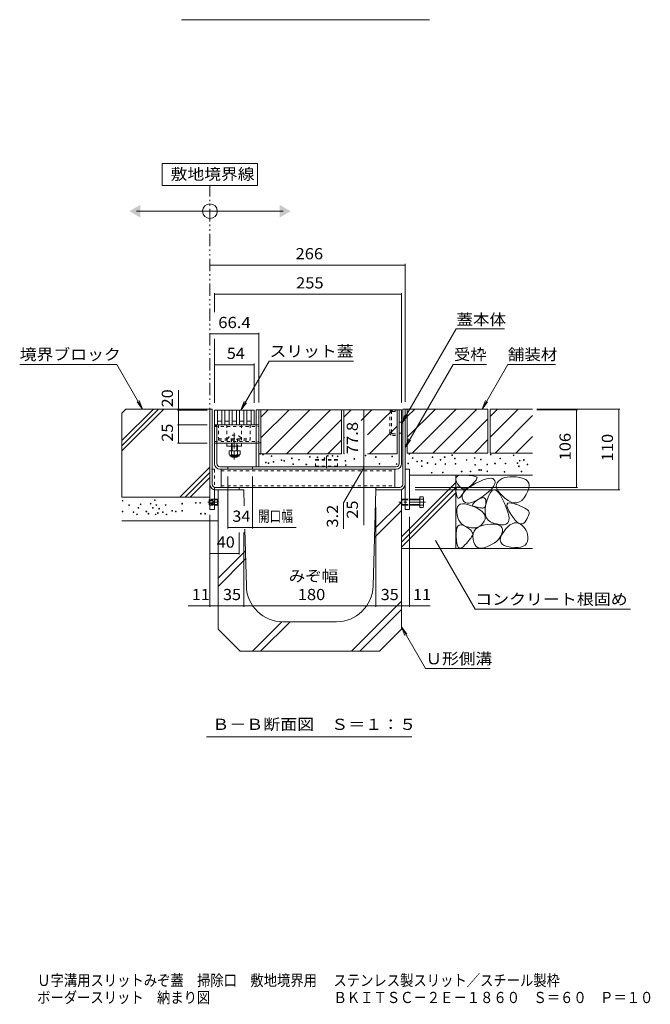
# Model space of a CAD drawing. Units: millimetres. Extents: x -1745 to 1953, y -1338 to 1393.
# Drawn here: x 368 to 1228, y -1338 to 5 of the extents above; entities that cross this region are included whole.
import ezdxf

# ---------------------------------------------------------------- set-up
doc = ezdxf.new("R2010")
doc.units = ezdxf.units.MM
doc.header["$LTSCALE"] = 5
for name, pattern in [('JWW_CENTER1', [6.773333, 4.233333, -0.846667, 0.846667, -0.846667]), ('JWW_CENTER2', [13.546667, 11.006667, -0.846667, 0.846667, -0.846667]), ('JWW_DASHED1', [1.693333, 0.846667, -0.846667]), ('JWW_PHANTOM1', [6.773333, 3.386667, -0.846667, 0.423333, -0.846667, 0.423333, -0.846667])]:
    doc.linetypes.add(name, pattern=pattern)
for name, color, linetype in [('0013_躯\u3000下り壁', 7, 'Continuous'), ('0018_躯\u3000寸法（', 7, 'Continuous'), ('0055_アルミ建具_', 7, 'Continuous'), ('0108_天井情報・', 7, 'Continuous'), ('0242_', 7, 'Continuous'), ('10ﾎﾞﾙﾄ__1', 7, 'Continuous'), ('10ﾎﾞﾙﾄ__2', 7, 'Continuous'), ('A_避難通路', 7, 'Continuous'), ('OUTLINE-0', 7, 'Continuous')]:
    doc.layers.add(name, color=color, linetype=linetype)
doc.styles.add('ＭＳ ゴシック', font='txt', dxfattribs={"height": 1})

msp = doc.modelspace()

# ---------------------------------------------------------------- linework, layer by layer
at = {"layer": '0055_アルミ建具_', "color": 7, "linetype": 'Continuous', "lineweight": 9}
for p, q in [((692.8, -191.5), (562.8, -191.5)), ((562.8, -191.5), (562.8, -221.5)), ((692.8, -221.5), (692.8, -191.5)), ((562.8, -221.5), (692.8, -221.5)), ((527.8, -256.5), (727.8, -256.5)), ((889, -546.2), (963.5, -417.1)), ((1029.5, -417.1), (963.5, -417.1)), ((368.4, -465.4), (500.7, -465.4)), ((536, -526.4), (500.7, -465.4)), ((669.8, -527.7), (708.5, -460.8)), ((823.3, -460.8), (708.5, -460.8)), ((893.8, -578.7), (959.2, -465.4)), ((1004.9, -465.4), (959, -465.4)), ((998.7, -526.4), (1033.9, -465.4)), ((1033.9, -465.4), (1098.9, -465.4)), ((536, -526.4), (528.3, -516.5)), ((536, -526.4), (531.2, -514.8)), ((669.8, -527.7), (674.6, -516.1)), ((669.8, -527.7), (677.4, -517.8)), ((998.7, -526.4), (1003.4, -514.8)), ((998.7, -526.4), (1006.3, -516.5)), ((889, -546.2), (893.7, -534.7)), ((889, -546.2), (896.6, -536.3)), ((893.8, -578.7), (898.5, -567.1)), ((893.8, -578.7), (901.4, -568.8)), ((935.3, -705.4), (989.4, -799)), ((989.4, -799), (1201.2, -799)), ((888.8, -823.3), (921.6, -880.1)), ((888.8, -823.3), (893.5, -834.9)), ((888.8, -823.3), (896.4, -833.3)), ((921.6, -880.1), (1010, -880.1)), ((623, -973.3), (902.8, -973.3))]:
    msp.add_line(p, q, dxfattribs=at)
at = {"layer": '0055_アルミ建具_', "color": 2, "linetype": 'JWW_PHANTOM1', "lineweight": 9}
msp.add_line((627.8, -541.4), (627.8, -221.5), dxfattribs=at)
at = {"layer": '0055_アルミ建具_', "color": 7, "linetype": 'Continuous', "lineweight": 9, "const_width": 0.5}
msp.add_lwpolyline([(935.6, -705.4, 0.414214), (935.3, -705.1, 0.414214), (935.1, -705.4, 0.414214), (935.3, -705.6, 0.414214)], format="xyb", close=True, dxfattribs=at)
at = {"layer": '0055_アルミ建具_', "color": 7, "linetype": 'Continuous', "lineweight": 9}
msp.add_circle((627.8, -256.5), 10, dxfattribs=at)
for points in [[(532.8, -247.9), (532.8, -247.9), (532.8, -265.2), (517.8, -256.5)], [(722.8, -247.9), (722.8, -247.9), (722.8, -265.2), (737.8, -256.5)]]:
    msp.add_solid(points, dxfattribs=at)
at = {"layer": '0108_天井情報・', "color": 7, "linetype": 'Continuous', "lineweight": 9}
for p, q in [((627.8, -329.9), (893.8, -329.9)), ((893.8, -328.4), (893.8, -516.4)), ((634, -368.2), (634, -394.4)), ((634, -369.7), (889, -369.7)), ((889, -368.2), (889, -517.2)), ((627.8, -423.7), (694.2, -423.7)), ((694.2, -422.2), (694.2, -517.2)), ((634, -430.6), (634, -517.7)), ((634, -465.8), (688, -465.8)), ((688, -464.3), (688, -517.7)), ((585.1, -527.7), (585.1, -500.5)), ((583.6, -527.7), (624, -527.7)), ((585.1, -527.7), (585.1, -547.7)), ((837.4, -527.2), (837.4, -605)), ((1186.6, -526.4), (1073.5, -526.4)), ((1129, -527.2), (1073.5, -527.2)), ((1127.5, -527.2), (1127.5, -633.2)), ((1185.1, -526.4), (1185.1, -636.4)), ((583.6, -547.7), (624, -547.7)), ((585.1, -547.7), (585.1, -572.7)), ((583.6, -572.7), (624, -572.7)), ((837.4, -606.6), (809.7, -654.4)), ((837.4, -605), (837.4, -608.2)), ((837.4, -608.2), (837.4, -633.2)), ((652, -689.3), (652, -618.2)), ((686, -689.3), (686, -618.2)), ((837.4, -633.2), (837.4, -684.7)), ((1129, -633.2), (907.7, -633.2)), ((1186.6, -636.4), (907.7, -636.4)), ((809.7, -654.4), (809.7, -689.6)), ((627.8, -796.1), (627.8, -670.7)), ((853.8, -796.1), (853.8, -660.1)), ((888.8, -796.1), (888.8, -673.2)), ((899.8, -796.1), (899.8, -673.2)), ((652, -687.8), (686, -687.8)), ((667.8, -724.6), (667.8, -694.7)), ((673.8, -796.1), (673.8, -694.7)), ((686, -687.8), (745.3, -687.8)), ((667.8, -723.1), (627.8, -723.1)), ((638.8, -796.1), (638.8, -727.4)), ((627.8, -794.6), (597.9, -794.6)), ((627.8, -794.6), (638.8, -794.6)), ((638.8, -794.6), (673.8, -794.6)), ((673.8, -794.6), (853.8, -794.6)), ((853.8, -794.6), (888.8, -794.6)), ((888.8, -794.6), (899.8, -794.6)), ((899.8, -794.6), (927.8, -794.6))]:
    msp.add_line(p, q, dxfattribs=at)
at = {"layer": '0108_天井情報・', "color": 7, "linetype": 'Continuous', "lineweight": 9, "const_width": 0.5}
for points in [[(628, -329.9, 0.414214), (627.8, -329.6, 0.414214), (627.5, -329.9, 0.414214), (627.8, -330.1, 0.414214)], [(894, -329.9, 0.414214), (893.8, -329.6, 0.414214), (893.5, -329.9, 0.414214), (893.8, -330.1, 0.414214)], [(634.2, -369.7, 0.414214), (634, -369.5, 0.414214), (633.7, -369.7, 0.414214), (634, -370, 0.414214)], [(889.2, -369.7, 0.414214), (889, -369.5, 0.414214), (888.7, -369.7, 0.414214), (889, -370, 0.414214)], [(628, -423.7, 0.414214), (627.8, -423.4, 0.414214), (627.5, -423.7, 0.414214), (627.8, -423.9, 0.414214)], [(694.4, -423.7, 0.414214), (694.2, -423.4, 0.414214), (693.9, -423.7, 0.414214), (694.2, -423.9, 0.414214)], [(634.2, -465.8, 0.414214), (634, -465.5, 0.414214), (633.7, -465.8, 0.414214), (634, -466, 0.414214)], [(688.2, -465.8, 0.414214), (688, -465.5, 0.414214), (687.7, -465.8, 0.414214), (688, -466, 0.414214)], [(585.3, -527.7, 0.414214), (585.1, -527.4, 0.414214), (584.8, -527.7, 0.414214), (585.1, -527.9, 0.414214)], [(837.6, -527.2, 0.414214), (837.4, -526.9, 0.414214), (837.1, -527.2, 0.414214), (837.4, -527.4, 0.414214)], [(1127.7, -527.2, 0.414214), (1127.5, -526.9, 0.414214), (1127.2, -527.2, 0.414214), (1127.5, -527.4, 0.414214)], [(1185.4, -526.4, 0.414214), (1185.1, -526.1, 0.414214), (1184.9, -526.4, 0.414214), (1185.1, -526.6, 0.414214)], [(585.3, -547.7, 0.414214), (585.1, -547.4, 0.414214), (584.8, -547.7, 0.414214), (585.1, -547.9, 0.414214)], [(585.3, -572.7, 0.414214), (585.1, -572.4, 0.414214), (584.8, -572.7, 0.414214), (585.1, -572.9, 0.414214)], [(837.6, -605, 0.414214), (837.4, -604.7, 0.414214), (837.1, -605, 0.414214), (837.4, -605.2, 0.414214)], [(837.6, -608.2, 0.414214), (837.4, -607.9, 0.414214), (837.1, -608.2, 0.414214), (837.4, -608.4, 0.414214)], [(837.6, -633.2, 0.414214), (837.4, -632.9, 0.414214), (837.1, -633.2, 0.414214), (837.4, -633.4, 0.414214)], [(1127.7, -633.2, 0.414214), (1127.5, -632.9, 0.414214), (1127.2, -633.2, 0.414214), (1127.5, -633.4, 0.414214)], [(1185.4, -636.4, 0.414214), (1185.1, -636.1, 0.414214), (1184.9, -636.4, 0.414214), (1185.1, -636.6, 0.414214)], [(652.2, -687.8, 0.414214), (652, -687.6, 0.414214), (651.7, -687.8, 0.414214), (652, -688.1, 0.414214)], [(686.2, -687.8, 0.414214), (686, -687.6, 0.414214), (685.7, -687.8, 0.414214), (686, -688.1, 0.414214)], [(628, -723.1, 0.414214), (627.8, -722.9, 0.414214), (627.5, -723.1, 0.414214), (627.8, -723.4, 0.414214)], [(668, -723.1, 0.414214), (667.8, -722.9, 0.414214), (667.5, -723.1, 0.414214), (667.8, -723.4, 0.414214)], [(628, -794.6, 0.414214), (627.8, -794.3, 0.414214), (627.5, -794.6, 0.414214), (627.8, -794.8, 0.414214)], [(639, -794.6, 0.414214), (638.8, -794.3, 0.414214), (638.5, -794.6, 0.414214), (638.8, -794.8, 0.414214)], [(674, -794.6, 0.414214), (673.8, -794.3, 0.414214), (673.5, -794.6, 0.414214), (673.8, -794.8, 0.414214)], [(854, -794.6, 0.414214), (853.8, -794.3, 0.414214), (853.5, -794.6, 0.414214), (853.8, -794.8, 0.414214)], [(889, -794.6, 0.414214), (888.8, -794.3, 0.414214), (888.5, -794.6, 0.414214), (888.8, -794.8, 0.414214)], [(900, -794.6, 0.414214), (899.8, -794.3, 0.414214), (899.5, -794.6, 0.414214), (899.8, -794.8, 0.414214)]]:
    msp.add_lwpolyline(points, format="xyb", close=True, dxfattribs=at)
at = {"layer": '0242_', "color": 7, "linetype": 'Continuous', "lineweight": 9}
msp.add_line((927.3, 4.6), (588.8, 4.6), dxfattribs=at)
at = {"layer": '10ﾎﾞﾙﾄ__1', "color": 6, "linetype": 'Continuous', "lineweight": 9}
for p, q in [((638.8, -636.4), (673.8, -636.4)), ((638.8, -636.4), (638.8, -826.4)), ((674.4, -658.3), (673.8, -636.4)), ((850.1, -767.8), (853.8, -636.4)), ((888.8, -636.4), (853.8, -636.4)), ((888.8, -636.4), (888.8, -826.4)), ((888.8, -653.3), (852.3, -689.8)), ((888.8, -664.6), (852, -701.4)), ((677.4, -767.8), (675.3, -690.2)), ((676.1, -719.5), (638.8, -756.9)), ((676.4, -730.6), (638.8, -768.2)), ((888.8, -788.4), (820.8, -856.4)), ((888.8, -799.8), (832.1, -856.5)), ((725.7, -816.4), (685.7, -856.4)), ((737, -816.4), (696.9, -856.5)), ((727.4, -816.4), (800.1, -816.4)), ((668.8, -856.4), (638.8, -826.4)), ((858.8, -856.4), (888.8, -826.4)), ((668.8, -856.4), (858.8, -856.4))]:
    msp.add_line(p, q, dxfattribs=at)
for centre, start, end in [((727.4, -766.4), 181.591, 270), ((800.1, -766.4), 270, 358.4089)]:
    msp.add_arc(centre, 50, start, end, dxfattribs=at)
at = {"layer": '10ﾎﾞﾙﾄ__2', "color": 2, "linetype": 'Continuous', "lineweight": 9}
for p, q in [((507.8, -531.8), (513.2, -526.4)), ((507.8, -569.4), (550.7, -526.4)), ((507.8, -576.4), (557.8, -526.4)), ((507.8, -583.5), (564.9, -526.4)), ((507.8, -531.8), (507.8, -646.4)), ((627.8, -526.4), (513.2, -526.4)), ((627.8, -646.4), (627.8, -526.4)), ((807.2, -527.2), (697.2, -527.2)), ((697.2, -537.3), (707.3, -527.2)), ((697.2, -565.6), (735.6, -527.2)), ((697.2, -527.2), (697.2, -587.2)), ((703.9, -587.2), (763.9, -527.2)), ((792.2, -527.2), (732.2, -587.2)), ((807.2, -527.2), (807.2, -587.2)), ((810.2, -527.2), (810.2, -587.2)), ((810.2, -537.3), (820.3, -527.2)), ((885.8, -527.2), (810.2, -527.2)), ((834.1, -541.7), (848.6, -527.2)), ((862, -542.1), (876.9, -527.2)), ((882.8, -527.2), (882.8, -587.2)), ((896.8, -526.4), (893.8, -526.4)), ((896.8, -526.4), (896.8, -586.4)), ((896.8, -564.8), (935.2, -526.4)), ((896.8, -536.5), (906.9, -526.4)), ((1006.8, -526.4), (896.8, -526.4)), ((903.5, -586.4), (963.5, -526.4)), ((991.8, -526.4), (931.8, -586.4)), ((1006.8, -526.4), (1006.8, -586.4)), ((1067.6, -526.4), (1009.8, -526.4)), ((1009.8, -526.4), (1009.8, -586.4)), ((1009.8, -564.8), (1048.2, -526.4)), ((1009.8, -536.5), (1019.9, -526.4)), ((1016.5, -586.4), (1067.6, -535.3)), ((807.2, -540.5), (760.4, -587.2)), ((842.5, -561.5), (861.9, -542.1)), ((882.8, -549.6), (845.2, -587.2)), ((1006.8, -539.7), (960, -586.4)), ((1044.8, -586.4), (1067.6, -563.6)), ((788.7, -587.2), (807.2, -568.7)), ((810.2, -565.6), (811.1, -564.7)), ((988.3, -586.4), (1006.8, -567.9)), ((807.2, -587.2), (697.2, -587.2)), ((811.1, -587.2), (810.2, -587.2)), ((882.8, -587.2), (842.5, -587.2)), ((1006.8, -586.4), (896.8, -586.4)), ((1067.6, -586.4), (1009.8, -586.4)), ((627.8, -605.5), (586.9, -646.4)), ((627.8, -612.6), (594, -646.4)), ((899.8, -616.4), (1067.6, -616.4)), ((963.1, -616.4), (963.1, -716.4)), ((965.2, -617.9), (967.3, -617)), ((967.3, -617), (970.1, -616.5)), ((970.1, -616.5), (973.7, -616.4)), ((973.7, -616.4), (977.5, -616.6)), ((977.5, -616.6), (980.8, -616.8)), ((980.8, -616.8), (983.6, -617)), ((983.6, -617), (986.1, -617.3)), ((986.1, -617.3), (988.1, -617.7)), ((627.8, -619.6), (601, -646.4)), ((888.8, -700.7), (963.1, -626.4)), ((963.1, -620.9), (963.8, -619.2)), ((963.2, -623), (963.1, -620.9)), ((963.9, -625.4), (963.2, -623)), ((963.8, -619.2), (965.2, -617.9)), ((965.5, -628.3), (963.9, -625.4)), ((967.4, -631.1), (965.5, -628.3)), ((980.7, -633.3), (985.1, -630.4)), ((983.3, -631), (980.8, -633)), ((985.7, -628.7), (983.3, -631)), ((985.1, -630.4), (990.3, -627.5)), ((987.7, -626.6), (985.7, -628.7)), ((989.3, -624.7), (987.7, -626.6)), ((988.1, -617.7), (989.7, -618.1)), ((990.6, -623.1), (989.3, -624.7)), ((989.7, -618.1), (990.8, -618.6)), ((990.3, -627.5), (995.7, -624.9)), ((991.4, -621.8), (990.6, -623.1)), ((990.8, -618.6), (991.6, -619.1)), ((991.8, -620.6), (991.4, -621.8)), ((991.6, -619.1), (991.9, -619.7)), ((991.9, -619.7), (991.8, -620.6)), ((995.7, -624.9), (1000.5, -622.9)), ((1000.5, -622.9), (1004.6, -621.6)), ((1004.6, -621.6), (1008.1, -620.8)), ((1008.1, -620.8), (1011, -620.7)), ((1011, -620.7), (1013.3, -621.2)), ((1015, -631), (1013.2, -633.7)), ((1013.3, -621.2), (1015, -622.3)), ((1015, -622.3), (1016.1, -624)), ((1016.1, -628.4), (1015, -631)), ((1016.1, -624), (1016.5, -626.1)), ((1016.5, -626.1), (1016.1, -628.4)), ((1018.4, -629.2), (1018.2, -631.9)), ((1019.3, -626.8), (1018.4, -629.2)), ((1021.1, -624.5), (1019.3, -626.8)), ((1023.5, -622.6), (1021.1, -624.5)), ((1026.3, -621), (1023.5, -622.6)), ((1029.4, -619.8), (1026.3, -621)), ((1032.8, -619), (1029.4, -619.8)), ((1036.7, -618.5), (1032.8, -619)), ((1040.8, -618.5), (1036.7, -618.5)), ((1045.3, -618.8), (1040.8, -618.5)), ((1050.2, -619.6), (1045.3, -618.8)), ((1054.7, -620.8), (1050.2, -619.6)), ((1058.3, -622.4), (1054.7, -620.8)), ((1060.9, -624.6), (1058.3, -622.4)), ((1062.5, -627.3), (1060.9, -624.6)), ((1063.1, -630.5), (1062.5, -627.3)), ((1062.7, -634.2), (1063.1, -630.5)), ((888.8, -707.7), (963.1, -633.4)), ((888.8, -714.8), (963.1, -640.5)), ((963.2, -638.2), (963.3, -636.2)), ((963.5, -640.6), (963.2, -638.2)), ((963.3, -636.2), (963.5, -634.6)), ((963.5, -634.6), (964, -633.5)), ((963.9, -643), (963.5, -640.6)), ((964.3, -644.9), (963.9, -643)), ((964, -633.5), (964.8, -632.8)), ((964.8, -632.8), (965.8, -632.4)), ((965.8, -632.4), (967.1, -632.6)), ((967.1, -632.6), (968.6, -633.1)), ((969.4, -633.1), (967.4, -631.1)), ((968.6, -633.1), (970.2, -633.8)), ((971.5, -634.5), (969.4, -633.1)), ((970.6, -644.3), (969.7, -645.4)), ((970.2, -633.8), (971.4, -634.6)), ((971.4, -643.3), (970.6, -644.3)), ((971.4, -634.6), (972.5, -635.3)), ((972, -642.3), (971.4, -643.3)), ((973.7, -635.1), (971.5, -634.5)), ((971.8, -644.6), (972.7, -641.8)), ((972.7, -641.4), (972, -642.3)), ((972.5, -635.3), (973.3, -636)), ((972.7, -641.8), (974.5, -639)), ((973.2, -640.6), (972.7, -641.4)), ((973.6, -639.8), (973.2, -640.6)), ((973.3, -636), (973.8, -636.8)), ((974, -639), (973.6, -639.8)), ((976, -635.1), (973.7, -635.1)), ((973.8, -636.8), (974.1, -637.5)), ((974.2, -638.3), (974, -639)), ((974.1, -637.5), (974.2, -638.3)), ((974.5, -639), (977.2, -636.2)), ((978.3, -634.4), (976, -635.1)), ((977.2, -636.2), (980.7, -633.3)), ((980.8, -633), (978.3, -634.4)), ((1003.1, -643), (998.3, -646.5)), ((1007.2, -639.7), (1003.1, -643)), ((1007.8, -644.2), (1005.6, -650)), ((1010.6, -636.6), (1007.2, -639.7)), ((1010.1, -640), (1007.8, -644.2)), ((1012.5, -637.4), (1010.1, -640)), ((1013.2, -633.7), (1010.6, -636.6)), ((1015.1, -636.3), (1012.5, -637.4)), ((1017.7, -636.9), (1015.1, -636.3)), ((1020.4, -639), (1017.7, -636.9)), ((1018.2, -631.9), (1018.9, -634.7)), ((1018.9, -634.7), (1020.5, -637.7)), ((1023.3, -642.8), (1020.4, -639)), ((1020.5, -637.7), (1022.8, -641)), ((1022.8, -641), (1026, -644.4)), ((1026.2, -648.1), (1023.3, -642.8)), ((1026, -644.4), (1030, -648)), ((1056.1, -647.5), (1059.1, -643)), ((1059.1, -643), (1061.4, -638.4)), ((1061.4, -638.4), (1062.7, -634.2)), ((507.8, -646.4), (627.8, -646.4)), ((964.9, -646.4), (964.3, -644.9)), ((965.5, -647.3), (964.9, -646.4)), ((965.2, -659.8), (966.8, -657.6)), ((966.2, -647.8), (965.5, -647.3)), ((967, -647.9), (966.2, -647.8)), ((966.8, -657.6), (969.1, -656.2)), ((967.9, -647.4), (967, -647.9)), ((968.8, -646.5), (967.9, -647.4)), ((969.7, -645.4), (968.8, -646.5)), ((969.1, -656.2), (972.2, -655.6)), ((971.7, -647.3), (971.8, -644.6)), ((972.5, -650), (971.7, -647.3)), ((972.2, -655.6), (975.9, -655.7)), ((974, -652.3), (972.5, -650)), ((976, -653.8), (974, -652.3)), ((975.9, -655.7), (980.4, -656.7)), ((978.4, -654.6), (976, -653.8)), ((981.4, -654.5), (978.4, -654.6)), ((980.4, -656.7), (985.6, -658.5)), ((984.9, -653.7), (981.4, -654.5)), ((988.9, -652.1), (984.9, -653.7)), ((985.9, -657.2), (986.1, -656.1)), ((986.3, -658.1), (985.9, -657.2)), ((986.1, -656.1), (986.9, -654.9)), ((986.9, -654.9), (988.2, -653.5)), ((988.2, -653.5), (990.2, -652)), ((993.3, -649.7), (988.9, -652.1)), ((990.2, -652), (992.7, -650.2)), ((992.7, -650.2), (995.3, -648.7)), ((998.3, -646.5), (993.3, -649.7)), ((995.3, -648.7), (997.5, -647.7)), ((997.5, -647.7), (999.4, -647.2)), ((999.4, -647.2), (1001, -647.1)), ((1001, -647.1), (1002.3, -647.6)), ((1002.3, -647.6), (1003.2, -648.6)), ((1003.9, -656.3), (1002.9, -661.9)), ((1003.4, -657.6), (1003, -658.9)), ((1003.2, -648.6), (1003.7, -650.1)), ((1003.7, -656.1), (1003.4, -657.6)), ((1003.7, -650.1), (1003.9, -652.1)), ((1003.9, -654.2), (1003.7, -656.1)), ((1005.6, -650), (1003.9, -656.3)), ((1003.9, -652.1), (1003.9, -654.2)), ((1029, -653.9), (1026.2, -648.1)), ((1031.3, -659.2), (1029, -653.9)), ((1030, -648), (1034.4, -651.2)), ((1032.6, -658.2), (1032.8, -656)), ((1032.8, -656), (1033.9, -654.7)), ((1033.9, -654.7), (1036, -654.2)), ((1034.4, -651.2), (1038.5, -653.2)), ((1036, -654.2), (1039.1, -654.5)), ((1038.5, -653.2), (1042.4, -654.2)), ((1039.1, -654.5), (1043.1, -655.6)), ((1042.4, -654.2), (1046.2, -654.2)), ((1043.1, -655.6), (1047.4, -657.1)), ((1046.2, -654.2), (1049.7, -653)), ((1047.4, -657.1), (1051.1, -658.6)), ((1049.7, -653), (1053, -650.8)), ((1053, -650.8), (1056.1, -647.5)), ((964.2, -666.7), (964.4, -662.9)), ((964.7, -670.7), (964.2, -666.7)), ((964.4, -662.9), (965.2, -659.8)), ((965.6, -674.4), (964.7, -670.7)), ((985.6, -658.5), (990.8, -660.7)), ((987.3, -658.8), (986.3, -658.1)), ((988.8, -659.4), (987.3, -658.8)), ((990.5, -659.9), (988.8, -659.4)), ((992.2, -660.3), (990.5, -659.9)), ((990.8, -660.7), (995, -663.1)), ((993.8, -660.6), (992.2, -660.3)), ((995.2, -660.9), (993.8, -660.6)), ((995, -663.1), (998.4, -665.5)), ((996.6, -661.1), (995.2, -660.9)), ((997.8, -661.2), (996.6, -661.1)), ((999, -661.3), (997.8, -661.2)), ((998.4, -665.5), (1000.8, -668.1)), ((1000, -661.3), (999, -661.3)), ((1001, -661.1), (1000, -661.3)), ((1000.8, -668.1), (1002.4, -670.7)), ((1001.8, -660.7), (1001, -661.1)), ((1002.5, -659.9), (1001.8, -660.7)), ((1002.4, -670.7), (1003, -673.5)), ((1003, -658.9), (1002.5, -659.9)), ((1002.9, -661.9), (1002.8, -666.9)), ((1002.8, -666.9), (1003.5, -671.2)), ((1003.5, -671.2), (1004.9, -674.8)), ((1033.1, -664), (1031.3, -659.2)), ((1033.4, -661.2), (1032.6, -658.2)), ((1034.4, -668.2), (1033.1, -664)), ((1035.2, -665), (1033.4, -661.2)), ((1035.2, -671.9), (1034.4, -668.2)), ((1037.9, -669.6), (1035.2, -665)), ((1041, -674.1), (1037.9, -669.6)), ((1051.1, -658.6), (1054.3, -660)), ((1054.3, -660), (1057, -661.3)), ((1057, -661.3), (1059.2, -662.6)), ((1059.2, -662.6), (1060.8, -663.8)), ((1060.8, -663.8), (1062, -664.9)), ((1062, -664.9), (1062.6, -666)), ((1062.5, -669.9), (1062, -671.6)), ((1062.8, -668.5), (1062.5, -669.9)), ((1062.6, -666), (1062.8, -667.1)), ((1062.8, -667.1), (1062.8, -668.5)), ((507.8, -678.7), (638.8, -678.7)), ((966.9, -677.6), (965.6, -674.4)), ((965.8, -685.8), (967.6, -684.4)), ((968.7, -680.4), (966.9, -677.6)), ((967.6, -684.4), (969.7, -684)), ((970.9, -682.8), (968.7, -680.4)), ((969.7, -684), (972.4, -684.4)), ((973.6, -684.8), (970.9, -682.8)), ((972.4, -684.4), (975.4, -685.8)), ((998, -684.3), (995.8, -686.1)), ((1000, -682.1), (998, -684.3)), ((1001.7, -679.3), (1000, -682.1)), ((1000.7, -684.7), (1005.8, -683.8)), ((1002.8, -676.3), (1001.7, -679.3)), ((1003, -673.5), (1002.8, -676.3)), ((1004.9, -674.8), (1007.2, -677.8)), ((1005.8, -683.8), (1010.9, -683.4)), ((1007.2, -677.8), (1010.3, -680.1)), ((1010.3, -680.1), (1014.2, -681.8)), ((1010.9, -683.4), (1015.3, -683.4)), ((1014.2, -681.8), (1018.3, -683)), ((1015.3, -683.4), (1019, -683.8)), ((1018.3, -683), (1021.9, -683.7)), ((1019, -683.8), (1022, -684.8)), ((1021.9, -683.7), (1025.2, -684.1)), ((1025.2, -684.1), (1027.9, -684)), ((1027.9, -684), (1030.3, -683.6)), ((1030.3, -683.6), (1032.3, -682.7)), ((1032.3, -682.7), (1033.8, -681.5)), ((1033.7, -686.8), (1036.7, -684.3)), ((1033.8, -681.5), (1034.8, -679.8)), ((1034.8, -679.8), (1035.5, -677.7)), ((1035.6, -675.1), (1035.2, -671.9)), ((1035.5, -677.7), (1035.6, -675.1)), ((1036.7, -684.3), (1039.6, -682.6)), ((1039.6, -682.6), (1042.5, -681.6)), ((1044, -677.7), (1041, -674.1)), ((1042.5, -681.6), (1045.3, -681.4)), ((1046.7, -680.4), (1044, -677.7)), ((1045.3, -681.4), (1048.2, -682)), ((1049.2, -682.2), (1046.7, -680.4)), ((1048.2, -682), (1051, -683.3)), ((1051.5, -683), (1049.2, -682.2)), ((1051, -683.3), (1053.6, -685.1)), ((1053.7, -682.9), (1051.5, -683)), ((1055.6, -681.9), (1053.7, -682.9)), ((1057.4, -679.9), (1055.6, -681.9)), ((1058.9, -677.6), (1057.4, -679.9)), ((1060.2, -675.4), (1058.9, -677.6)), ((1061.2, -673.4), (1060.2, -675.4)), ((1062, -671.6), (1061.2, -673.4)), ((963.3, -695.4), (963.7, -691.3)), ((963.4, -700.5), (963.3, -695.4)), ((963.7, -691.3), (964.6, -688.1)), ((964.6, -688.1), (965.8, -685.8)), ((976.7, -686.3), (973.6, -684.8)), ((975.4, -685.8), (978.5, -687.6)), ((980.3, -687.5), (976.7, -686.3)), ((978.5, -687.6), (981, -689.4)), ((984, -688.2), (980.3, -687.5)), ((981, -689.4), (983, -691.1)), ((983, -691.1), (984.5, -692.8)), ((987.3, -688.4), (984, -688.2)), ((984.5, -692.8), (985.5, -694.4)), ((986, -697.5), (985.4, -699)), ((985.5, -694.4), (986, -696)), ((986, -696), (986, -697.5)), ((986.2, -699.9), (986.7, -696.2)), ((986.7, -696.2), (988, -693)), ((990.4, -688.1), (987.3, -688.4)), ((988, -693), (990, -690.2)), ((990, -690.2), (992.8, -687.9)), ((993.2, -687.4), (990.4, -688.1)), ((992.8, -687.9), (996.3, -686.1)), ((995.8, -686.1), (993.2, -687.4)), ((996.3, -686.1), (1000.7, -684.7)), ((1022, -684.8), (1024.2, -686.2)), ((1024.2, -686.2), (1025.7, -688)), ((1025.9, -696.1), (1024.8, -698.9)), ((1025.3, -698.2), (1027.8, -694.1)), ((1025.7, -688), (1026.5, -690.3)), ((1026.5, -693.1), (1025.9, -696.1)), ((1026.5, -690.3), (1026.5, -693.1)), ((1027.8, -694.1), (1030.8, -690.1)), ((1030.8, -690.1), (1033.7, -686.8)), ((1053.6, -685.1), (1055.8, -687.2)), ((1055.8, -687.2), (1057.6, -689.4)), ((1057.6, -689.4), (1059.1, -691.9)), ((1059.1, -691.9), (1060.2, -694.6)), ((1060.2, -694.6), (1060.9, -697.4)), ((1060.9, -697.4), (1061.3, -700.6)), ((963.7, -705.5), (963.4, -700.5)), ((964.4, -709.6), (963.7, -705.5)), ((965.3, -712.7), (964.4, -709.6)), ((977.5, -709.5), (975.5, -711.6)), ((979.2, -707.5), (977.5, -709.5)), ((980.8, -705.6), (979.2, -707.5)), ((982.3, -703.9), (980.8, -705.6)), ((983.5, -702.2), (982.3, -703.9)), ((984.5, -700.6), (983.5, -702.2)), ((985.4, -699), (984.5, -700.6)), ((986.5, -704), (986.2, -699.9)), ((987.5, -708), (986.5, -704)), ((988.9, -711.1), (987.5, -708)), ((990.7, -713.5), (988.9, -711.1)), ((1011.5, -711.2), (1007.3, -713.3)), ((1015.2, -709), (1011.5, -711.2)), ((1018.4, -706.7), (1015.2, -709)), ((1021.1, -704.2), (1018.4, -706.7)), ((1023.2, -701.6), (1021.1, -704.2)), ((1024.8, -698.9), (1023.2, -701.6)), ((1023.6, -705.2), (1023.9, -702)), ((1024.3, -708), (1023.6, -705.2)), ((1023.9, -702), (1025.3, -698.2)), ((1026.1, -710.4), (1024.3, -708)), ((1029, -712.2), (1026.1, -710.4)), ((1059.5, -709.7), (1057.6, -711.8)), ((1060.7, -707), (1059.5, -709.7)), ((1061.2, -703.9), (1060.7, -707)), ((1061.3, -700.6), (1061.2, -703.9)), ((888.8, -716.4), (1067.6, -716.4)), ((966.4, -714.8), (965.3, -712.7)), ((967.8, -716), (966.4, -714.8)), ((969.4, -716.2), (967.8, -716)), ((971.2, -715.4), (969.4, -716.2)), ((973.3, -713.7), (971.2, -715.4)), ((975.5, -711.6), (973.3, -713.7)), ((993.1, -715), (990.7, -713.5)), ((995.9, -715.8), (993.1, -715)), ((999.2, -715.8), (995.9, -715.8)), ((1003, -714.9), (999.2, -715.8)), ((1007.3, -713.3), (1003, -714.9)), ((1033, -713.7), (1029, -712.2)), ((1038, -714.6), (1033, -713.7)), ((1043.3, -715.1), (1038, -714.6)), ((1047.9, -715), (1043.3, -715.1)), ((1051.8, -714.5), (1047.9, -715)), ((1055, -713.4), (1051.8, -714.5)), ((1057.6, -711.8), (1055, -713.4))]:
    msp.add_line(p, q, dxfattribs=at)
at = {"layer": '10ﾎﾞﾙﾄ__2', "color": 7, "linetype": 'Continuous', "lineweight": 9}
for centre in [(696.4, -572.2), (696.3, -587.5), (700.1, -588.4), (711.8, -590.4), (788.4, -590.1), (794.8, -590.1), (801.9, -590.8), (840, -589.7), (876.1, -591.1), (899.7, -587.6), (958, -589.1), (1010.5, -588.4), (1041.8, -589.4), (703.9, -599.2), (707.7, -600.1), (714.5, -598.2), (725.2, -596), (729, -596.9), (739.5, -593.5), (741.3, -601.5), (749.2, -595.4), (759.2, -601.9), (764, -591.6), (774.3, -592.1), (784, -593.3), (812.4, -596.8), (812.9, -602.7), (824.6, -594.1), (854, -591.7), (859, -601.1), (882.3, -601.2), (897.9, -600.5), (904.2, -593), (910.4, -597.7), (916.4, -596.8), (916.5, -604.3), (924.5, -599.9), (931.3, -592), (935.2, -601.5), (942, -595.6), (947.8, -591.9), (948.6, -601.2), (961.7, -593.7), (962.5, -601), (977.7, -595.7), (988.7, -593.1), (989.3, -602.5), (997.2, -595), (1005.9, -601.9), (1016.4, -600.5), (1023.4, -593.6), (1030.8, -600.7), (1047.1, -600.2), (1049, -604.4), (1050.1, -596.7), (1055.7, -595.8), (1060.6, -601.9), (930.1, -613.1), (945.2, -612.7), (971, -611.5), (982.9, -611.3), (994.9, -609.4), (997.5, -609.4), (1005.9, -611.2), (1029.3, -612), (1052.5, -611.4), (508.7, -651.3), (517.5, -657.2), (533.2, -656.2), (546.9, -655.3), (552.7, -650.4), (554.7, -657.2), (567.4, -657.2), (589.9, -655.3), (608.5, -654.3), (614.4, -654.3), (508.7, -666), (523.4, -667), (528.3, -669.9), (530.2, -661.1), (541, -666), (543.9, -668.9), (549.8, -661.1), (553.7, -669.9), (556.6, -668), (558.6, -662.1), (563.5, -667), (568.4, -669.9), (576.2, -665), (581.1, -666), (589.9, -665), (615.3, -668.9), (621.2, -668.9)]:
    msp.add_circle(centre, 0.5, dxfattribs=at)
at = {"layer": 'A_避難通路', "color": 3, "linetype": 'Continuous', "lineweight": 9}
for p, q in [((634, -527.7), (634, -547.7)), ((634, -527.7), (688, -527.7)), ((638, -527.7), (638, -547.7)), ((644, -527.7), (644, -547.7)), ((648, -527.7), (648, -547.7)), ((654, -527.7), (654, -547.7)), ((658, -527.7), (658, -547.7)), ((664, -527.7), (664, -547.7)), ((668, -527.7), (668, -547.7)), ((674, -527.7), (674, -547.7)), ((678, -527.7), (678, -547.7)), ((684, -527.7), (684, -547.7)), ((688, -527.7), (688, -547.7)), ((634, -547.7), (688, -547.7)), ((644, -542.7), (638, -542.7)), ((654, -542.7), (648, -542.7)), ((664, -542.7), (658, -542.7)), ((674, -542.7), (668, -542.7)), ((684, -542.7), (678, -542.7))]:
    msp.add_line(p, q, dxfattribs=at)
at = {"layer": 'OUTLINE-0', "color": 7, "linetype": 'Continuous', "lineweight": 9}
for p, q in [((627.8, -526.4), (631, -526.4)), ((627.8, -629.1), (627.8, -526.4)), ((631, -629.2), (631, -526.4)), ((691, -605), (691, -527.2)), ((691, -527.2), (694.2, -527.2)), ((694.2, -605), (694.2, -527.2)), ((694.2, -527.2), (889, -527.2)), ((885.8, -601), (885.8, -527.2)), ((889, -601), (889, -527.2)), ((893.8, -526.4), (890.6, -526.4)), ((890.6, -629.2), (890.6, -526.4)), ((893.8, -629.1), (893.8, -526.4)), ((634, -601), (634, -547.7)), ((634, -547.7), (691, -547.7)), ((634, -549.2), (637.2, -549.2)), ((637.2, -601), (637.2, -549.2)), ((885.8, -544.2), (889, -544.2)), ((885.8, -559.2), (889, -559.2)), ((637.2, -572.7), (691, -572.7)), ((651, -576.7), (651, -572.7)), ((671, -572.7), (651, -572.7)), ((671, -576.7), (651, -576.7)), ((657.3, -576.7), (657.3, -583.3)), ((658.1, -583.3), (658.1, -576.7)), ((664.6, -583.3), (664.6, -576.7)), ((665.3, -576.7), (665.3, -583.3)), ((671, -576.7), (671, -572.7)), ((657.3, -590.6), (657.3, -590.9)), ((658.1, -591.7), (658.1, -590.6)), ((664.6, -591.7), (664.6, -590.6)), ((665.3, -590.6), (665.3, -590.9)), ((658.1, -591.7), (657.3, -590.9)), ((657.3, -590.9), (665.3, -590.9)), ((664.6, -591.7), (658.1, -591.7)), ((664.6, -591.7), (665.3, -590.9)), ((627.8, -608.2), (627.8, -663.2)), ((881.8, -605), (641.2, -605)), ((881.8, -608.2), (641.2, -608.2)), ((643, -608.2), (643, -633.2)), ((652, -605), (652, -608.2)), ((686, -605), (686, -608.2)), ((880, -608.2), (880, -633.2)), ((893.8, -608.2), (893.8, -663.2)), ((899.8, -608.2), (893.8, -608.2)), ((899.8, -663.2), (899.8, -608.2)), ((633.8, -663.2), (633.8, -638.1)), ((635, -633.2), (667.8, -633.2)), ((635, -636.4), (667.8, -636.4)), ((643, -633.2), (880, -633.2)), ((667.8, -633.2), (667.8, -636.4)), ((853.8, -633.2), (853.8, -636.4)), ((886.6, -633.2), (853.8, -633.2)), ((886.5, -636.4), (853.8, -636.4)), ((627.8, -663.2), (633.8, -663.2)), ((893.8, -663.2), (899.8, -663.2))]:
    msp.add_line(p, q, dxfattribs=at)
at = {"layer": 'OUTLINE-0', "color": 7, "linetype": 'JWW_DASHED1', "lineweight": 9}
for p, q in [((872.8, -558.3), (872.8, -531.1)), ((875.1, -558.3), (875.1, -531.1)), ((876.7, -529.5), (885.8, -529.5)), ((880.3, -529.5), (880.3, -527.2)), ((634, -550), (694.2, -550)), ((639.5, -547.7), (639.5, -568.7)), ((651, -547.7), (651, -572.7)), ((671, -547.7), (671, -572.7)), ((682.5, -547.7), (682.5, -568.7)), ((691, -547.7), (694.2, -547.7)), ((876.7, -559.9), (885.8, -559.9)), ((876.7, -562.2), (885.8, -562.2)), ((634, -570.4), (694.2, -570.4)), ((637.2, -572.7), (634, -572.7)), ((639.5, -566.7), (657.3, -566.7)), ((639.5, -568.7), (682.5, -568.7)), ((652.8, -565.2), (652.8, -566.7)), ((657.3, -566.7), (657.3, -572.7)), ((657.3, -566.7), (665.3, -566.7)), ((657.3, -572.7), (657.3, -576.7)), ((658.1, -576.7), (658.1, -566.7)), ((664.6, -576.7), (664.6, -566.7)), ((665.3, -566.7), (665.3, -576.7)), ((665.3, -566.7), (682.5, -566.7)), ((669.8, -565.2), (669.8, -566.7)), ((691, -572.7), (694.2, -572.7)), ((633.9, -608.2), (627.8, -608.2)), ((633.8, -638.1), (633.8, -608.2)), ((643, -610.5), (880, -610.5)), ((643, -630.9), (880, -630.9))]:
    msp.add_line(p, q, dxfattribs=at)
at = {"layer": 'OUTLINE-0', "color": 7, "linetype": 'JWW_CENTER1', "lineweight": 9}
msp.add_line((661, -558.7), (661, -595.1), dxfattribs=at)
at = {"layer": 'OUTLINE-0', "color": 2, "linetype": 'Continuous', "lineweight": 9}
for p, q in [((653.8, -583.3), (653.8, -588.1)), ((668.8, -583.3), (653.8, -583.3)), ((655, -589.8), (655, -589)), ((667.1, -589.1), (655.6, -589.1)), ((655.7, -590.6), (666.9, -590.6)), ((657.3, -583.3), (657.3, -588.1)), ((665.3, -583.3), (665.3, -588.1)), ((667.7, -589.8), (667.7, -589)), ((668.8, -583.3), (668.8, -588.1)), ((627.5, -649.2), (626.8, -649.9)), ((626.8, -649.9), (626.8, -656.5)), ((627.8, -649.9), (626.8, -649.9)), ((627.5, -657.2), (626.8, -656.5)), ((627.8, -656.5), (626.8, -656.5)), ((627.5, -649.2), (627.5, -657.2)), ((627.8, -649.2), (627.5, -649.2)), ((627.5, -657.2), (627.8, -657.2)), ((633.8, -649.2), (638.1, -649.2)), ((638.8, -649.9), (633.8, -649.9)), ((638.8, -656.5), (633.8, -656.5)), ((633.8, -657.2), (638.1, -657.2)), ((638.8, -649.9), (638.1, -649.2)), ((638.1, -649.2), (638.1, -657.2)), ((638.1, -657.2), (638.8, -656.5)), ((638.8, -649.9), (638.8, -656.5)), ((889.5, -649.2), (888.8, -649.9)), ((888.8, -649.9), (888.8, -656.5)), ((893.8, -649.9), (888.8, -649.9)), ((888.8, -656.5), (889.5, -657.2)), ((888.8, -656.5), (893.8, -656.5)), ((889.5, -649.2), (889.5, -657.2)), ((893.8, -649.2), (889.5, -649.2)), ((889.5, -657.2), (893.8, -657.2)), ((918.5, -649.2), (899.8, -649.2)), ((913.8, -649.9), (899.8, -649.9)), ((899.8, -656.5), (913.8, -656.5)), ((899.8, -657.2), (918.5, -657.2)), ((913.8, -646), (913.8, -660.4)), ((918.5, -646), (913.8, -646)), ((919.1, -659), (919.1, -647.8)), ((913.8, -660.4), (918.5, -660.4))]:
    msp.add_line(p, q, dxfattribs=at)
at = {"layer": 'OUTLINE-0', "color": 7, "linetype": 'JWW_CENTER2', "lineweight": 9}
msp.add_line((786.8, -589.9), (786.8, -607), dxfattribs=at)
at = {"layer": 'OUTLINE-0', "color": 2, "linetype": 'JWW_DASHED1', "lineweight": 9}
for p, q in [((771.8, -595), (801.8, -595)), ((771.8, -605), (771.8, -595)), ((771.8, -595.9), (801.8, -595.9)), ((771.8, -604), (801.8, -604)), ((801.8, -605), (801.8, -595)), ((631.8, -650.7), (626.8, -650.7)), ((631.8, -651.2), (626.8, -651.2)), ((631.8, -655.2), (626.8, -655.2)), ((631.8, -655.7), (626.8, -655.7)), ((633.8, -649.2), (627.8, -649.2)), ((627.8, -649.9), (633.8, -649.9)), ((633.8, -656.5), (627.8, -656.5)), ((627.8, -657.2), (633.8, -657.2)), ((631.8, -650.7), (633.2, -653.2)), ((631.8, -650.7), (631.8, -655.7)), ((631.8, -655.7), (633.2, -653.2)), ((893.8, -649.2), (899.8, -649.2)), ((893.8, -649.9), (899.8, -649.9)), ((893.8, -656.5), (899.8, -656.5)), ((893.8, -657.2), (899.8, -657.2))]:
    msp.add_line(p, q, dxfattribs=at)
at = {"layer": 'OUTLINE-0', "color": 2, "linetype": 'JWW_CENTER1', "lineweight": 9}
msp.add_line((624.7, -653.2), (639.5, -653.2), dxfattribs=at)
at = {"layer": 'OUTLINE-0', "color": 4, "linetype": 'JWW_CENTER1', "lineweight": 9}
msp.add_line((921.7, -653.2), (885.3, -653.2), dxfattribs=at)
at = {"layer": 'OUTLINE-0', "color": 7, "linetype": 'JWW_DASHED1', "lineweight": 9}
for centre, radius, start, end in [((876.7, -531.1), 3.9, 90, 180), ((876.7, -531.1), 1.6, 90, 180), ((661.3, -573.7), 12, 44.9005, 135.0995), ((876.7, -558.3), 3.9, 180, 270), ((876.7, -558.3), 1.6, 180, 270)]:
    msp.add_arc(centre, radius, start, end, dxfattribs=at)
at = {"layer": 'OUTLINE-0', "color": 2, "linetype": 'Continuous', "lineweight": 9}
for centre, radius, start, end in [((655.6, -587), 2.03, 210.518, 329.482), ((655.7, -589.8), 0.75, 180, 270), ((661.3, -580.6), 8.5, 241.9287, 298.0715), ((667.1, -587), 2.03, 210.5145, 329.4851), ((666.9, -589.8), 0.75, 270, 0), ((916.7, -647.6), 2.39, 317.9749, 42.0251), ((905.6, -653.2), 13.4, 342.6561, 17.3439), ((916.7, -658.8), 2.39, 317.9749, 42.0251)]:
    msp.add_arc(centre, radius, start, end, dxfattribs=at)
at = {"layer": 'OUTLINE-0', "color": 7, "linetype": 'Continuous', "lineweight": 9}
for centre, radius, start, end in [((641.2, -601), 7.2, 180, 270), ((641.2, -601), 4, 180, 270), ((881.8, -601), 7.2, 270, 0), ((881.8, -601), 4, 270, 0), ((635, -629.1), 7.24, 180, 270), ((635, -629.2), 4, 180, 270), ((886.5, -629.1), 7.24, 270, 0), ((886.6, -629.2), 4, 270, 0)]:
    msp.add_arc(centre, radius, start, end, dxfattribs=at)

# ---------------------------------------------------------------- texts
at = {"layer": '0013_躯\u3000下り壁', "color": 2, "linetype": 'Continuous', "lineweight": 0, "style": 'ＭＳ ゴシック', "width": 0.873958}
msp.add_text('ＢＫＩＴＳＣ－２Ｅ－１８６０\u3000Ｓ＝６０\u3000Ｐ＝１０', height=15.24, dxfattribs=at).set_placement((796.2, -1336.2))
at = {"layer": '0018_躯\u3000寸法（', "color": 2, "linetype": 'Continuous', "lineweight": 0, "style": 'ＭＳ ゴシック'}
for s, width, p in [('Ｕ字溝用スリットみぞ蓋\u3000掃除口\u3000敷地境界用', 0.87381, (392.2, -1312.9)), ('ステンレス製スリット／スチール製枠', 0.873529, (796.2, -1312.9)), ('ボーダースリット\u3000納まり図', 0.873077, (392.2, -1336.2))]:
    msp.add_text(s, height=15.24, dxfattribs=dict(at, width=width)).set_placement(p)
at = {"layer": '0055_アルミ建具_', "color": 2, "linetype": 'Continuous', "lineweight": 211, "style": 'ＭＳ ゴシック'}
for s, width, p in [('敷地境界線', 1.1, (574.2, -213.6)), ('蓋本体', 1.083333, (963.9, -411.8)), ('境界ブロック', 1.104167, (368.4, -459.5)), ('スリット蓋', 1.1, (709.1, -455)), ('受枠', 1.0625, (960.6, -459.5)), ('舗装材', 1.083333, (1033.9, -459.5)), ('コンクリート根固め', 1.111111, (989.4, -793.2)), ('Ｕ形側溝', 1.09375, (921.6, -874.3)), ('Ｂ－Ｂ断面図\u3000Ｓ＝１：５', 1.114583, (630.9, -963.8))]:
    msp.add_text(s, height=15.24, dxfattribs=dict(at, width=width)).set_placement(p)
at = {"layer": '0108_天井情報・', "color": 2, "linetype": 'Continuous', "lineweight": 211, "style": 'ＭＳ ゴシック'}
for s, width, p in [('266', 1.083333, (744.5, -322.1)), ('255', 1.083333, (745.2, -361.9)), ('66.4', 1.09375, (639.1, -415.9)), ('54', 1.0625, (650.8, -458)), ('34', 1.0625, (658.3, -680)), ('開口幅', 0.766667, (693.1, -680)), ('40', 1.0625, (637.1, -715.3)), ('みぞ幅', 1.083333, (735.1, -761.5)), ('11', 1.0625, (603, -786.8)), ('35', 1.0625, (645.6, -786.8)), ('180', 1.083333, (747.5, -786.8)), ('35', 1.0625, (860.6, -786.8)), ('11', 1.0625, (904.7, -786.8))]:
    msp.add_text(s, height=15.24, dxfattribs=dict(at, width=width)).set_placement(p)
for s, width, p in [('20', 1.0625, (577.3, -523.9)), ('25', 1.0625, (577.3, -570.8)), ('77.8', 1.09375, (829.5, -588)), ('106', 1.083333, (1119.6, -596.4)), ('110', 1.083333, (1177.3, -597.6)), ('25', 1.0625, (829.5, -675.6)), ('3.2', 1.083333, (802.4, -688))]:
    msp.add_text(s, height=15.24, rotation=90, dxfattribs=dict(at, width=width)).set_placement(p)

doc.saveas('drawing.dxf')
